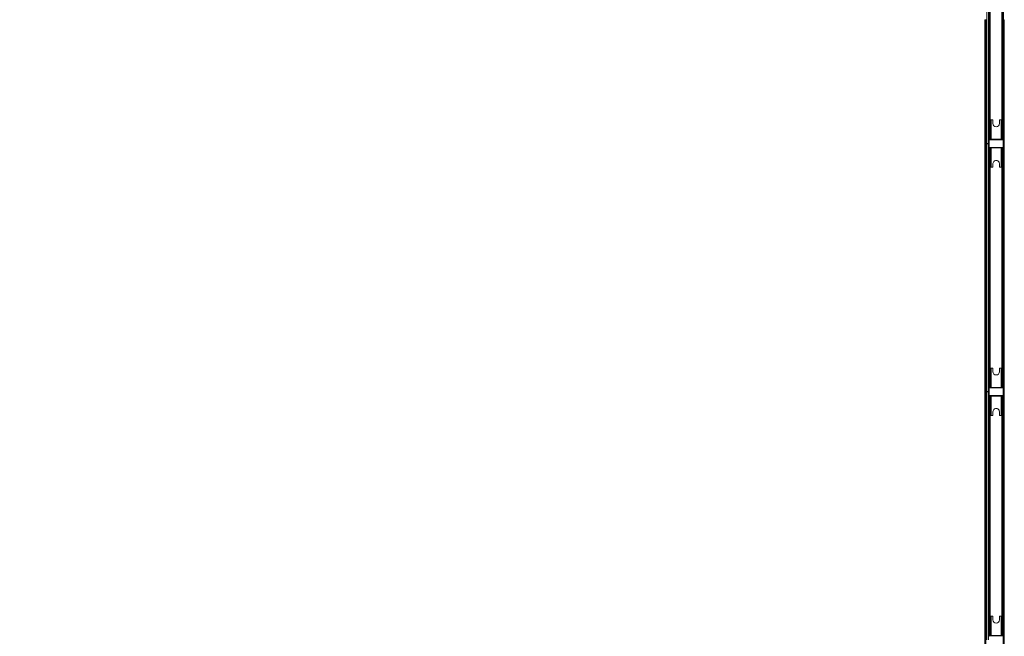
# Model space of a CAD drawing. Units: millimetres. Extents: x 0.013 to 0.205, y 0.005 to 0.297.
# Drawn here: x 0.155 to 0.177, y 0.191 to 0.206 of the extents above; entities that cross this region are included whole.
import ezdxf

# ---------------------------------------------------------------- set-up
doc = ezdxf.new("R2010")
doc.units = ezdxf.units.MM
doc.styles.add('SLDTEXTSTYLE0', font='TXT', dxfattribs={"width": 0.75})
doc.dimstyles.new('SLDDIMSTYLE2', dxfattribs={"dimtxt": 0.0035, "dimasz": 0.006, "dimexe": 0, "dimexo": 0.0625, "dimgap": 0.000875, "dimtad": 1, "dimtoh": 1, "dimlfac": 200, "dimzin": 4, "dimdsep": 46, "dimtxsty": 'Standard', "dimsah": 1, "dimcen": 0.09, "dimadec": 0, "dimazin": 0, "dimtfac": 1, "dimtofl": 0, "dimtmove": 0, "dimatfit": 3, "dimfxl": 0, "dimtolj": 1, "dimtzin": 12, "dimarcsym": 0})

# ---------------------------------------------------------------- blocks, each defined once
blk = doc.blocks.new('*D6')
at = {"color": 7, "linetype": 'Continuous', "lineweight": 0}
for p, q in [((0.0685078708705126, 0.1981165534539452), (0.06850787087033741, 0.2506124771962197)), ((0.1770094563463715, 0.2153990534558562), (0.177009456346254, 0.2506124771965818)), ((0.06850787087034074, 0.2496124771962197), (0.1770094563462573, 0.2496124771965818))]:
    blk.add_line(p, q, dxfattribs=at)
for points in [[(0.06850787087034074, 0.2496124771962197), (0.07450787087034375, 0.2487124771962397), (0.07450787087033775, 0.2505124771962397)], [(0.1770094563462573, 0.2496124771965818), (0.1710094563462543, 0.2505124771965618), (0.1710094563462603, 0.2487124771965618)]]:
    blk.add_solid(points, dxfattribs=at)
at = {"color": 7, "linetype": 'Continuous', "lineweight": 0, "char_height": 0.0035, "attachment_point": 1, "style": 'SLDTEXTSTYLE0'}
for s, insert in [(' Veldmaat', (0.1165440767426955, 0.2541242141109797)), ('21.70', (0.1049066821986964, 0.2541242141109797))]:
    blk.add_mtext(s, dxfattribs=dict(at, insert=insert))

msp = doc.modelspace()

# ---------------------------------------------------------------- linework, layer by layer
at = {"color": 7, "linetype": 'Continuous', "lineweight": 15}
for p, q in [((0.1769674563087918, 0.2085540527937003), (0.1769674563087918, 0.202799057447631)), ((0.1770074534096219, 0.202799057447631), (0.1770074534096219, 0.2085540575620719)), ((0.1770274519600369, 0.2029240531560965), (0.1770274519600369, 0.2084290523168632)), ((0.177337453333328, 0.2029240531560965), (0.177337453333328, 0.2084290523168632)), ((0.177357451883743, 0.2084290523168632), (0.177357451883743, 0.2029240531560965)), ((0.1770474600471951, 0.2080040545103141), (0.1770474600471951, 0.2033465523359367)), ((0.1773174547829129, 0.2033465523359367), (0.1773174547829129, 0.2080040545103141)), ((0.1769174551643826, 0.2056735534307547), (0.1769324564613797, 0.2056735534307547)), ((0.1769174551643826, 0.1999145538446494), (0.1769174551643826, 0.2056735534307547)), ((0.1769324564613797, 0.2056735534307547), (0.1769324564613797, 0.1999145538446494)), ((0.1769324564613797, 0.2056735534307547), (0.1769474577583768, 0.2056735534307547)), ((0.1769474577583768, 0.2056735534307547), (0.1769474577583768, 0.1999145538446494)), ((0.1769674563087918, 0.2056735534307547), (0.1769474577583768, 0.2056735534307547)), ((0.17737245318074, 0.2056735534307547), (0.177357451883743, 0.2056735534307547)), ((0.17737245318074, 0.2056735534307547), (0.17737245318074, 0.1999145538446494)), ((0.1770314573921658, 0.2033465523359367), (0.1770514559425809, 0.2033465523359367)), ((0.1770314573921658, 0.2033465523359367), (0.1770314573921658, 0.2033215541479178)), ((0.1770314573921658, 0.2033215541479178), (0.1770514559425809, 0.2033215541479178)), ((0.1770314573921658, 0.2033215541479178), (0.1770314573921658, 0.2029215545293876)), ((0.1770514559425809, 0.2033215541479178), (0.1770514559425809, 0.2033465523359367)), ((0.1770514559425809, 0.2033465523359367), (0.1770714544929959, 0.2033465523359367)), ((0.1770514559425809, 0.2029215545293876), (0.1770514559425809, 0.2033215541479178)), ((0.1770714544929959, 0.2033465523359367), (0.1770714544929959, 0.202896553957183)), ((0.1770994543709256, 0.2033465523359367), (0.1770714544929959, 0.2033465523359367)), ((0.1771094584145047, 0.2032615537283012), (0.1771094584145047, 0.2033365530607291)), ((0.1772594523109891, 0.2033365530607291), (0.1772594523109891, 0.2032615537283012)), ((0.1772974562324979, 0.2033465523359367), (0.1772694563545682, 0.2033465523359367)), ((0.1772974562324979, 0.202896553957183), (0.1772974562324979, 0.2033465523359367)), ((0.1772974562324979, 0.2033465523359367), (0.1773174547829129, 0.2033465523359367)), ((0.177337453333328, 0.2033465523359367), (0.1773174547829129, 0.2033465523359367)), ((0.1773174547829129, 0.2033215541479178), (0.1773174547829129, 0.2033465523359367)), ((0.1773174547829129, 0.2033215541479178), (0.177337453333328, 0.2033215541479178)), ((0.1773174547829129, 0.2029215545293876), (0.1773174547829129, 0.2033215541479178)), ((0.1770074534096219, 0.2029240531560965), (0.1770274519600369, 0.2029240531560965)), ((0.1770074534096219, 0.202899052583892), (0.1770274519600369, 0.202899052583892)), ((0.1770094561256863, 0.2027140540716239), (0.1770094561256863, 0.2028790540334769)), ((0.1770194601692655, 0.2028790540334769), (0.1770194601692655, 0.2027140540716239)), ((0.1770269560493924, 0.202896553957183), (0.1773419546761014, 0.202896553957183)), ((0.1773419546761014, 0.2028865522977897), (0.1770269560493924, 0.2028865522977897)), ((0.1770274519600369, 0.202899052583892), (0.1770274519600369, 0.2029240531560965)), ((0.1770314573921658, 0.202899052583892), (0.1770274519600369, 0.202899052583892)), ((0.1770314573921658, 0.2029215545293876), (0.1770514559425809, 0.2029215545293876)), ((0.1770314573921658, 0.2029215545293876), (0.1770314573921658, 0.202896553957183)), ((0.1770514559425809, 0.202896553957183), (0.1770514559425809, 0.2029215545293876)), ((0.177337453333328, 0.2029215545293876), (0.1773174547829129, 0.2029215545293876)), ((0.1773174547829129, 0.202896553957183), (0.1773174547829129, 0.2029215545293876)), ((0.177357451883743, 0.2029240531560965), (0.177337453333328, 0.2029240531560965)), ((0.177337453333328, 0.2029005832311698), (0.177337453333328, 0.2029240531560965)), ((0.177337453333328, 0.202896553957183), (0.177337453333328, 0.2029005832311698)), ((0.177357451883743, 0.202899052583892), (0.177337453333328, 0.202899052583892)), ((0.1773424601234891, 0.2028965468046256), (0.1773424601234891, 0.202899052583892)), ((0.1773424601234891, 0.2027065701124259), (0.1773424601234891, 0.2028865356084891)), ((0.1773494600929715, 0.2027140540716239), (0.1773494600929715, 0.2028790540334769)), ((0.177357451883743, 0.202899052583892), (0.177357451883743, 0.2029240531560965)), ((0.177357451883743, 0.202899052583892), (0.177357451883743, 0.2028871769544669)), ((0.1773594545998074, 0.2028790540334769), (0.1773594545998074, 0.2027140540716239)), ((0.1770074534096219, 0.202799057447631), (0.1769674563087918, 0.202799057447631)), ((0.1769674563087918, 0.2027940578100272), (0.1770074534096219, 0.2027940578100272)), ((0.1769674563087918, 0.2027940578100272), (0.1769674563087918, 0.1970390588876792)), ((0.1770074534096219, 0.1970390588876792), (0.1770074534096219, 0.2027940578100272)), ((0.1770074534096219, 0.2026940531370231), (0.1770274519600369, 0.2026940531370231)), ((0.1770074534096219, 0.2026690525648185), (0.1770274519600369, 0.2026690525648185)), ((0.1770269560493924, 0.2027065534231254), (0.1773419546761014, 0.2027065534231254)), ((0.1773419546761014, 0.2026965541479178), (0.1770269560493924, 0.2026965541479178)), ((0.1770274519600369, 0.2026690525648185), (0.1770274519600369, 0.2026940531370231)), ((0.1770274519600369, 0.2026940531370231), (0.1770314573921658, 0.2026940531370231)), ((0.1770274519600369, 0.1971640534040519), (0.1770274519600369, 0.2026690525648185)), ((0.1770314573921658, 0.2026965541479178), (0.1770314573921658, 0.2026715535757133)), ((0.1770314573921658, 0.2026715535757133), (0.1770514559425809, 0.2026715535757133)), ((0.1770314573921658, 0.202271553957183), (0.1770314573921658, 0.2026715535757133)), ((0.1770514559425809, 0.2026965541479178), (0.1770514559425809, 0.2026715535757133)), ((0.1770514559425809, 0.2026715535757133), (0.1770514559425809, 0.202271553957183)), ((0.1770714544929959, 0.2026965541479178), (0.1770714544929959, 0.2022465533849784)), ((0.1772974562324979, 0.2022465533849784), (0.1772974562324979, 0.2026965541479178)), ((0.1773174547829129, 0.2026965541479178), (0.1773174547829129, 0.2026715535757133)), ((0.177337453333328, 0.2026715535757133), (0.1773174547829129, 0.2026715535757133)), ((0.1773174547829129, 0.2026715535757133), (0.1773174547829129, 0.202271553957183)), ((0.177337453333328, 0.202692524873931), (0.177337453333328, 0.2026965541479178)), ((0.177357451883743, 0.2026940531370231), (0.177337453333328, 0.2026940531370231)), ((0.177337453333328, 0.2026690525648185), (0.177337453333328, 0.202692524873931)), ((0.177337453333328, 0.1971640534040519), (0.177337453333328, 0.2026690525648185)), ((0.177337453333328, 0.2026690525648185), (0.177357451883743, 0.2026690525648185)), ((0.1773424601234891, 0.2026940531370231), (0.1773424601234891, 0.2026965613004752)), ((0.177357451883743, 0.2027059287664481), (0.177357451883743, 0.2026940531370231)), ((0.177357451883743, 0.2026690525648185), (0.177357451883743, 0.2026940531370231)), ((0.177357451883743, 0.2026690525648185), (0.177357451883743, 0.1971640534040519)), ((0.1770314573921658, 0.202271553957183), (0.1770314573921658, 0.2022465533849784)), ((0.1770514559425809, 0.202271553957183), (0.1770314573921658, 0.202271553957183)), ((0.1770314573921658, 0.2022465533849784), (0.1770514559425809, 0.2022465533849784)), ((0.1770474600471951, 0.2022465533849784), (0.1770474600471951, 0.1975865537759849)), ((0.1770514559425809, 0.202271553957183), (0.1770514559425809, 0.2022465533849784)), ((0.1770714544929959, 0.2022465533849784), (0.1770514559425809, 0.2022465533849784)), ((0.1770714544929959, 0.2022465533849784), (0.1770994543709256, 0.2022465533849784)), ((0.1771094584145047, 0.2022565526601859), (0.1771094584145047, 0.2023315543767997)), ((0.1772594523109891, 0.2023315543767997), (0.1772594523109891, 0.2022565526601859)), ((0.1772694563545682, 0.2022465533849784), (0.1772974562324979, 0.2022465533849784)), ((0.1773174547829129, 0.2022465533849784), (0.1772974562324979, 0.2022465533849784)), ((0.1773174547829129, 0.202271553957183), (0.1773174547829129, 0.2022465533849784)), ((0.177337453333328, 0.202271553957183), (0.1773174547829129, 0.202271553957183)), ((0.177337453333328, 0.2022465533849784), (0.1773174547829129, 0.2022465533849784)), ((0.1773174547829129, 0.1975865537759849), (0.1773174547829129, 0.2022465533849784)), ((0.1769174551643826, 0.1999145538446494), (0.1769324564613797, 0.1999145538446494)), ((0.1769174551643826, 0.1999135536787101), (0.1769324564613797, 0.1999135536787101)), ((0.1769174551643826, 0.1941545529005118), (0.1769174551643826, 0.1999135536787101)), ((0.1769474577583768, 0.1999145538446494), (0.1769324564613797, 0.1999145538446494)), ((0.1769324564613797, 0.1999135536787101), (0.1769324564613797, 0.1941545529005118)), ((0.1769324564613797, 0.1999135536787101), (0.1769474577583768, 0.1999135536787101)), ((0.1769474577583768, 0.1999145538446494), (0.1769674563087918, 0.1999145538446494)), ((0.1769474577583768, 0.1999135536787101), (0.1769474577583768, 0.1941545529005118)), ((0.1769674563087918, 0.1999135536787101), (0.1769474577583768, 0.1999135536787101)), ((0.17737245318074, 0.1999145538446494), (0.177357451883743, 0.1999145538446494)), ((0.17737245318074, 0.1999135536787101), (0.177357451883743, 0.1999135536787101)), ((0.17737245318074, 0.1999135536787101), (0.17737245318074, 0.1941545529005118)), ((0.1770314573921658, 0.1975865537759849), (0.1770514559425809, 0.1975865537759849)), ((0.1770314573921658, 0.1975865537759849), (0.1770314573921658, 0.1975615532037803)), ((0.1770514559425809, 0.1975615532037803), (0.1770514559425809, 0.1975865537759849)), ((0.1770514559425809, 0.1975865537759849), (0.1770714544929959, 0.1975865537759849)), ((0.1770714544929959, 0.1975865537759849), (0.1770714544929959, 0.1971365530130454)), ((0.1770994543709256, 0.1975865537759849), (0.1770714544929959, 0.1975865537759849)), ((0.1772974562324979, 0.1975865537759849), (0.1772694563545682, 0.1975865537759849)), ((0.1772974562324979, 0.1971365530130454), (0.1772974562324979, 0.1975865537759849)), ((0.1772974562324979, 0.1975865537759849), (0.1773174547829129, 0.1975865537759849)), ((0.1773174547829129, 0.1975615532037803), (0.1773174547829129, 0.1975865537759849)), ((0.177337453333328, 0.1975865537759849), (0.1773174547829129, 0.1975865537759849)), ((0.1770314573921658, 0.1975615532037803), (0.1770514559425809, 0.1975615532037803)), ((0.1770314573921658, 0.1975615532037803), (0.1770314573921658, 0.19716155358525)), ((0.1770514559425809, 0.19716155358525), (0.1770514559425809, 0.1975615532037803)), ((0.1771094584145047, 0.1975015539762565), (0.1771094584145047, 0.1975765533086845)), ((0.1772594523109891, 0.1975765533086845), (0.1772594523109891, 0.1975015539762565)), ((0.1773174547829129, 0.1975615532037803), (0.177337453333328, 0.1975615532037803)), ((0.1773174547829129, 0.19716155358525), (0.1773174547829129, 0.1975615532037803)), ((0.1770074534096219, 0.1971640534040519), (0.1770274519600369, 0.1971640534040519)), ((0.1770074534096219, 0.1971390540239402), (0.1770274519600369, 0.1971390540239402)), ((0.1770269560493924, 0.1971365530130454), (0.1773419546761014, 0.1971365530130454)), ((0.1770274519600369, 0.1971390540239402), (0.1770274519600369, 0.1971640534040519)), ((0.1770314573921658, 0.1971390540239402), (0.1770274519600369, 0.1971390540239402)), ((0.1770314573921658, 0.19716155358525), (0.1770314573921658, 0.1971365530130454)), ((0.1770314573921658, 0.19716155358525), (0.1770514559425809, 0.19716155358525)), ((0.1770514559425809, 0.1971365530130454), (0.1770514559425809, 0.19716155358525)), ((0.1773174547829129, 0.1971365530130454), (0.1773174547829129, 0.19716155358525)), ((0.177337453333328, 0.19716155358525), (0.1773174547829129, 0.19716155358525)), ((0.177357451883743, 0.1971640534040519), (0.177337453333328, 0.1971640534040519)), ((0.177337453333328, 0.1971405834791251), (0.177337453333328, 0.1971640534040519)), ((0.177337453333328, 0.1971365530130454), (0.177337453333328, 0.1971405834791251)), ((0.177357451883743, 0.1971390540239402), (0.177337453333328, 0.1971390540239402)), ((0.1773424601234891, 0.197136545860488), (0.1773424601234891, 0.1971390540239402)), ((0.177357451883743, 0.1971390540239402), (0.177357451883743, 0.1971640534040519)), ((0.177357451883743, 0.1971390540239402), (0.177357451883743, 0.1971271772024222)), ((0.1770074534096219, 0.1970390588876792), (0.1769674563087918, 0.1970390588876792)), ((0.1769674563087918, 0.1970340580579825), (0.1769674563087918, 0.1912790579435416)), ((0.1769674563087918, 0.1970340580579825), (0.1770074534096219, 0.1970340580579825)), ((0.1770074534096219, 0.1912790579435416), (0.1770074534096219, 0.1970340580579825)), ((0.1770074534096219, 0.1969340533849784), (0.1770274519600369, 0.1969340533849784)), ((0.1770074534096219, 0.1969090540048667), (0.1770274519600369, 0.1969090540048667)), ((0.1770094561256863, 0.1969540531274863), (0.1770094561256863, 0.1971190530893394)), ((0.1770194601692655, 0.1971190530893394), (0.1770194601692655, 0.1969540531274863)), ((0.1773419546761014, 0.1971265537378379), (0.1770269560493924, 0.1971265537378379)), ((0.1770269560493924, 0.1969465536710807), (0.1773419546761014, 0.1969465536710807)), ((0.1773419546761014, 0.1969365532037803), (0.1770269560493924, 0.1969365532037803)), ((0.1770274519600369, 0.1969090540048667), (0.1770274519600369, 0.1969340533849784)), ((0.1770274519600369, 0.1969340533849784), (0.1770314573921658, 0.1969340533849784)), ((0.1770274519600369, 0.1914040536520072), (0.1770274519600369, 0.1969090540048667)), ((0.1770314573921658, 0.1969365532037803), (0.1770314573921658, 0.1969115538236686)), ((0.1770314573921658, 0.1969115538236686), (0.1770514559425809, 0.1969115538236686)), ((0.1770314573921658, 0.1965115530130454), (0.1770314573921658, 0.1969115538236686)), ((0.1770514559425809, 0.1969365532037803), (0.1770514559425809, 0.1969115538236686)), ((0.1770514559425809, 0.1969115538236686), (0.1770514559425809, 0.1965115530130454)), ((0.1770714544929959, 0.1969365532037803), (0.1770714544929959, 0.1964865536329337)), ((0.1772974562324979, 0.1964865536329337), (0.1772974562324979, 0.1969365532037803)), ((0.1773174547829129, 0.1969365532037803), (0.1773174547829129, 0.1969115538236686)), ((0.1773174547829129, 0.1969115538236686), (0.1773174547829129, 0.1965115530130454)), ((0.177337453333328, 0.1969115538236686), (0.1773174547829129, 0.1969115538236686)), ((0.177337453333328, 0.1969325239297935), (0.177337453333328, 0.1969365532037803)), ((0.177357451883743, 0.1969340533849784), (0.177337453333328, 0.1969340533849784)), ((0.177337453333328, 0.1969090540048667), (0.177337453333328, 0.1969325239297935)), ((0.177337453333328, 0.1914040536520072), (0.177337453333328, 0.1969090540048667)), ((0.177337453333328, 0.1969090540048667), (0.177357451883743, 0.1969090540048667)), ((0.1773424601234891, 0.1969465703603812), (0.1773424601234891, 0.1971265370485374)), ((0.1773424601234891, 0.1969340533849784), (0.1773424601234891, 0.1969365603563376)), ((0.1773494600929715, 0.1969540531274863), (0.1773494600929715, 0.1971190530893394)), ((0.177357451883743, 0.1969459290144034), (0.177357451883743, 0.1969340533849784)), ((0.177357451883743, 0.1969090540048667), (0.177357451883743, 0.1969340533849784)), ((0.177357451883743, 0.1969090540048667), (0.177357451883743, 0.1914040536520072)), ((0.1773594545998074, 0.1971190530893394), (0.1773594545998074, 0.1969540531274863)), ((0.1770314573921658, 0.1965115530130454), (0.1770314573921658, 0.1964865536329337)), ((0.1770514559425809, 0.1965115530130454), (0.1770314573921658, 0.1965115530130454)), ((0.1770314573921658, 0.1964865536329337), (0.1770514559425809, 0.1964865536329337)), ((0.1770474600471951, 0.1964865536329337), (0.1770474600471951, 0.1918265540239402)), ((0.1770514559425809, 0.1965115530130454), (0.1770514559425809, 0.1964865536329337)), ((0.1770714544929959, 0.1964865536329337), (0.1770514559425809, 0.1964865536329337)), ((0.1770714544929959, 0.1964865536329337), (0.1770994543709256, 0.1964865536329337)), ((0.1771094584145047, 0.1964965529081412), (0.1771094584145047, 0.1965715534326621)), ((0.1772594523109891, 0.1965715534326621), (0.1772594523109891, 0.1964965529081412)), ((0.1772694563545682, 0.1964865536329337), (0.1772974562324979, 0.1964865536329337)), ((0.1773174547829129, 0.1964865536329337), (0.1772974562324979, 0.1964865536329337)), ((0.177337453333328, 0.1965115530130454), (0.1773174547829129, 0.1965115530130454)), ((0.1773174547829129, 0.1965115530130454), (0.1773174547829129, 0.1964865536329337)), ((0.177337453333328, 0.1964865536329337), (0.1773174547829129, 0.1964865536329337)), ((0.1773174547829129, 0.1918265540239402), (0.1773174547829129, 0.1964865536329337)), ((0.1769174551643826, 0.194164053880889), (0.1769324564613797, 0.194164053880889)), ((0.1769174551643826, 0.194164053880889), (0.1769174551643826, 0.1884397871133872)), ((0.1769324564613797, 0.1941690535184928), (0.1769474577583768, 0.1941690535184928)), ((0.1769324564613797, 0.194164053880889), (0.1769324564613797, 0.1884397871133872)), ((0.1769474577583768, 0.1884397871133872), (0.1769474577583768, 0.1941690535184928)), ((0.1769674563087918, 0.1941690535184928), (0.1769474577583768, 0.1941690535184928)), ((0.17737245318074, 0.194164053880889), (0.177357451883743, 0.194164053880889)), ((0.17737245318074, 0.194164053880889), (0.17737245318074, 0.1882692463037559)), ((0.1769174551643826, 0.1941545529005118), (0.1769324564613797, 0.1941545529005118)), ((0.1769474577583768, 0.1941545529005118), (0.1769324564613797, 0.1941545529005118)), ((0.1769474577583768, 0.1941545529005118), (0.1769674563087918, 0.1941545529005118)), ((0.17737245318074, 0.1941545529005118), (0.177357451883743, 0.1941545529005118)), ((0.1770314573921658, 0.1918265540239402), (0.1770314573921658, 0.1918015534517356)), ((0.1770314573921658, 0.1918265540239402), (0.1770514559425809, 0.1918265540239402)), ((0.1770314573921658, 0.1918015534517356), (0.1770514559425809, 0.1918015534517356)), ((0.1770314573921658, 0.1918015534517356), (0.1770314573921658, 0.1914015538332053)), ((0.1770514559425809, 0.1918015534517356), (0.1770514559425809, 0.1918265540239402)), ((0.1770514559425809, 0.1918265540239402), (0.1770714544929959, 0.1918265540239402)), ((0.1770514559425809, 0.1914015538332053), (0.1770514559425809, 0.1918015534517356)), ((0.1770714544929959, 0.1918265540239402), (0.1770714544929959, 0.1913765532610007)), ((0.1770994543709256, 0.1918265540239402), (0.1770714544929959, 0.1918265540239402)), ((0.1771094584145047, 0.1917415530321189), (0.1771094584145047, 0.1918165535566398)), ((0.1772594523109891, 0.1918165535566398), (0.1772594523109891, 0.1917415530321189)), ((0.1772974562324979, 0.1918265540239402), (0.1772694563545682, 0.1918265540239402)), ((0.1772974562324979, 0.1913765532610007), (0.1772974562324979, 0.1918265540239402)), ((0.1772974562324979, 0.1918265540239402), (0.1773174547829129, 0.1918265540239402)), ((0.1773174547829129, 0.1918015534517356), (0.1773174547829129, 0.1918265540239402)), ((0.177337453333328, 0.1918265540239402), (0.1773174547829129, 0.1918265540239402)), ((0.1773174547829129, 0.1914015538332053), (0.1773174547829129, 0.1918015534517356)), ((0.1773174547829129, 0.1918015534517356), (0.177337453333328, 0.1918015534517356)), ((0.1770074534096219, 0.1914040536520072), (0.1770274519600369, 0.1914040536520072)), ((0.1770074534096219, 0.1913790530798026), (0.1770274519600369, 0.1913790530798026)), ((0.1770269560493924, 0.1913765532610007), (0.1773419546761014, 0.1913765532610007)), ((0.1773419546761014, 0.1913665539857932), (0.1770269560493924, 0.1913665539857932)), ((0.1770274519600369, 0.1913790530798026), (0.1770274519600369, 0.1914040536520072)), ((0.1770314573921658, 0.1913790530798026), (0.1770274519600369, 0.1913790530798026)), ((0.1770314573921658, 0.1914015538332053), (0.1770314573921658, 0.1913765532610007)), ((0.1770314573921658, 0.1914015538332053), (0.1770514559425809, 0.1914015538332053)), ((0.1770514559425809, 0.1913765532610007), (0.1770514559425809, 0.1914015538332053)), ((0.177337453333328, 0.1914015538332053), (0.1773174547829129, 0.1914015538332053)), ((0.1773174547829129, 0.1913765532610007), (0.1773174547829129, 0.1914015538332053)), ((0.177357451883743, 0.1914040536520072), (0.177337453333328, 0.1914040536520072)), ((0.177337453333328, 0.1913805825349875), (0.177337453333328, 0.1914040536520072)), ((0.177337453333328, 0.1913765532610007), (0.177337453333328, 0.1913805825349875)), ((0.177357451883743, 0.1913790530798026), (0.177337453333328, 0.1913790530798026)), ((0.1773424601234891, 0.1913790530798026), (0.1773424601234891, 0.1913765461084433)), ((0.1773424601234891, 0.1913665372964927), (0.1773424601234891, 0.1911865706083365)), ((0.177357451883743, 0.1913790530798026), (0.177357451883743, 0.1914040536520072)), ((0.177357451883743, 0.1913790530798026), (0.177357451883743, 0.1913671774503776))]:
    msp.add_line(p, q, dxfattribs=at)
for centre, radius, start, end in [((0.1770994563466685, 0.2033365534548979), 1.000000000001e-05, 0, 90.00000000015903), ((0.1772694563466685, 0.2033365534548982), 1.000000000001e-05, 90.00000000031805, 180.0000000001598), ((0.1771844563466686, 0.2032615534548981), 7.499999999999174e-05, 180.000000001362, 6.867510808239369e-10), ((0.1770269563466693, 0.2028790534548973), 1.749999999994811e-05, 90.00000000372579, 179.9999999991821), ((0.1770269563466693, 0.2028790534548973), 7.500000000160156e-06, 90, 180.0000000019091), ((0.1773419563466692, 0.2028790534548971), 1.750000000028118e-05, 359.9999999980925, 90.00000000290795), ((0.1773419563466692, 0.2028790534548971), 7.500000001353646e-06, 3.392591660218081e-09, 89.99999999978797), ((0.17702695634667, 0.2027140534548973), 1.750000000161345e-05, 179.9999999987278, 270.0000000029996), ((0.17702695634667, 0.2027140534548973), 7.500000001353646e-06, 180.0000000023332, 269.9999999997888), ((0.1773419563466699, 0.2027140534548972), 1.750000000008689e-05, 270.0000000039992, 9.087299090038009e-11), ((0.1773419563466699, 0.2027140534548972), 7.500000000160156e-06, 270.0000000002129, 0), ((0.1771844563466703, 0.2023315534548964), 7.50000000000195e-05, 6.867510808239369e-10, 180.000000001362), ((0.1770994563466704, 0.2022565534548962), 9.999999999982245e-06, 270.0000000001598, 1.590277340734582e-10), ((0.1772694563466704, 0.2022565534548965), 9.999999999982245e-06, 180, 270.0000000001598), ((0.1770994563466646, 0.1975765534548979), 1.000000000001e-05, 1.590277340730168e-10, 90.00000000015903), ((0.1772694563466646, 0.1975765534548982), 1.000000000001e-05, 90.00000000015903, 180.0000000001598), ((0.1771844563466647, 0.1975015534548981), 7.499999999999174e-05, 180.000000001362, 6.867510808239369e-10), ((0.1770269563466654, 0.1971190534548973), 1.749999999994811e-05, 90.00000000372579, 179.9999999991821), ((0.1773419563466653, 0.1971190534548971), 1.750000000025342e-05, 359.9999999980016, 90.00000000290795), ((0.1770269563466661, 0.1969540534548973), 1.750000000161345e-05, 179.9999999987278, 270.0000000030905), ((0.1770269563466654, 0.1971190534548973), 7.500000000160156e-06, 90.00000000021204, 180.0000000019091), ((0.1770269563466661, 0.1969540534548973), 7.500000001325891e-06, 180.0000000021212, 270.0000000000008), ((0.1773419563466653, 0.1971190534548971), 7.500000001325891e-06, 3.180554681454451e-09, 90), ((0.177341956346666, 0.1969540534548971), 1.750000000008689e-05, 270.0000000039084, 9.087299090038009e-11), ((0.177341956346666, 0.1969540534548971), 7.500000000132401e-06, 270.0000000002129, 2.120369787675535e-10), ((0.1770994563466665, 0.1964965534548962), 1.000000000001e-05, 270.0000000003189, 0), ((0.1771844563466664, 0.1965715534548964), 7.50000000000195e-05, 6.867510808239369e-10, 180.0000000013605), ((0.1772694563466665, 0.1964965534548965), 1.000000000001e-05, 180.0000000001598, 270.0000000001598), ((0.1770994563466607, 0.1918165534548979), 1.000000000003776e-05, 1.590277340725754e-10, 90), ((0.1771844563466609, 0.1917415534548981), 7.499999999999174e-05, 180.000000001362, 6.867510808239369e-10), ((0.1772694563466607, 0.1918165534548982), 1.000000000001e-05, 90.00000000015903, 180.0000000001598), ((0.1770269563466615, 0.1913590534548973), 1.749999999994811e-05, 90.00000000381665, 179.9999999991821), ((0.1770269563466615, 0.1913590534548973), 7.500000000160156e-06, 90.00000000021204, 180.0000000019091), ((0.1773419563466614, 0.1913590534548971), 1.750000000025342e-05, 359.9999999980016, 90.00000000281706), ((0.1773419563466614, 0.1913590534548971), 7.500000001325891e-06, 3.180554681454451e-09, 89.99999999978797)]:
    msp.add_arc(centre, radius, start, end, dxfattribs=at)

# ---------------------------------------------------------------- dimensions: what is measured, and where the dimension line sits
at = {"color": 7, "linetype": 'Continuous', "lineweight": 0}
dim = msp.add_linear_dim(base=(0.1770094563462573, 0.2496124771965818), p1=(0.06850787087051594, 0.1971165534539452), p2=(0.1770094563463748, 0.2143990534558562), angle=1.912115670585436e-10, text='<> Veldmaat', dimstyle='SLDDIMSTYLE2', dxfattribs=at)
dim.commit()
dim.dimension.update_dxf_attribs({"geometry": '*D6', "text_midpoint": (0.1227586636083599, 0.2496124771964007), "dimtype": 160})

doc.saveas('drawing.dxf')
